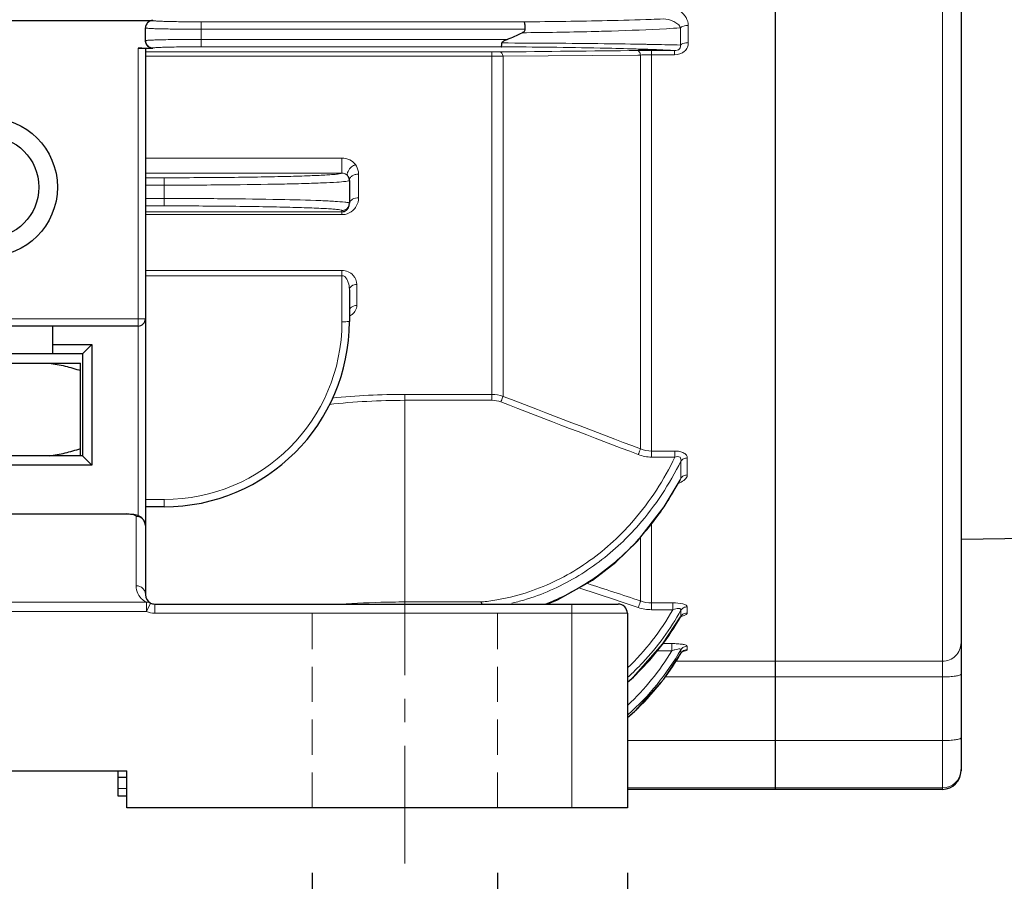
# Model space of a CAD drawing. Units: millimetres. Extents: x -123 to 638, y 29 to 553.
# Drawn here: x 140 to 193, y 208 to 254 of the extents above; entities that cross this region are included whole.
import ezdxf

# ---------------------------------------------------------------- set-up
doc = ezdxf.new("R2010")
doc.units = ezdxf.units.MM
doc.linetypes.add('CENTER', pattern=[50.8, 31.75, -6.35, 6.35, -6.35])
doc.linetypes.add('HIDDEN', pattern=[9.525, 6.35, -3.175])
for name, color, linetype, lineweight in [('가는선', 4, 'Continuous', 9), ('숨은선', 3, 'HIDDEN', 18), ('외형선', 7, 'Continuous', 25), ('중심선', 1, 'CENTER', 18), ('치수선', 2, 'Continuous', 13)]:
    doc.layers.add(name, color=color, linetype=linetype, lineweight=lineweight)
doc.styles.get("Standard").update_dxf_attribs({"font": 'BareunDotumPro1.ttf'})
doc.dimstyles.new('외형도 도면', dxfattribs={"dimscale": 7, "dimtxt": 1, "dimasz": 1, "dimexe": 0.5, "dimexo": 0.5, "dimgap": 0.5, "dimtad": 1, "dimdsep": 46, "dimtxsty": 'Standard', "dimcen": 0, "dimclrd": 256, "dimclre": 256, "dimclrt": 256, "dimazin": 2, "dimtfac": 1, "dimtix": 1, "dimtmove": 0, "dimatfit": 3, "dimfxl": 0, "dimarcsym": 0})

# ---------------------------------------------------------------- blocks, each defined once
blk = doc.blocks.new('*D276')
at = {"layer": 'Defpoints', "color": 0}
for p in [(155.987, 211.793), (165.987, 211.793), (165.987, 193.251)]:
    blk.add_point(p, dxfattribs=at)
at = {"layer": '치수선', "lineweight": -2, "ltscale": 0.05}
for p, q in [((155.987, 208.293), (155.987, 189.751)), ((165.987, 208.293), (165.987, 189.751)), ((148.987, 193.251), (141.987, 193.251)), ((155.987, 193.251), (165.987, 193.251)), ((172.987, 193.251), (179.987, 193.251))]:
    blk.add_line(p, q, dxfattribs=at)
at = {"layer": '치수선'}
for points in [[(148.987, 192.084), (148.987, 194.418), (155.987, 193.251)], [(172.987, 194.418), (172.987, 192.084), (165.987, 193.251)]]:
    blk.add_solid(points, dxfattribs=at)
at = {"layer": '치수선', "insert": (160.987, 200.475), "char_height": 7, "attachment_point": 5}
blk.add_mtext('10', dxfattribs=at)
blk = doc.blocks.new('*D278')
at = {"layer": 'Defpoints', "color": 0}
for p in [(60.987, 208.793), (160.987, 208.793), (160.987, 178.251)]:
    blk.add_point(p, dxfattribs=at)
at = {"layer": '치수선', "lineweight": -2, "ltscale": 0.05}
for p, q in [((60.987, 205.293), (60.987, 174.751)), ((160.987, 205.293), (160.987, 174.751)), ((67.987, 178.251), (153.987, 178.251))]:
    blk.add_line(p, q, dxfattribs=at)
at = {"layer": '치수선'}
for points in [[(67.987, 179.418), (67.987, 177.084), (60.987, 178.251)], [(153.987, 177.084), (153.987, 179.418), (160.987, 178.251)]]:
    blk.add_solid(points, dxfattribs=at)
at = {"layer": '치수선', "insert": (110.987, 185.475), "char_height": 7, "attachment_point": 5}
blk.add_mtext('100', dxfattribs=at)
blk = doc.blocks.new('*D279')
at = {"layer": 'Defpoints', "color": 0}
for p in [(210.987, 281.943), (160.987, 208.793), (210.987, 178.251)]:
    blk.add_point(p, dxfattribs=at)
at = {"layer": '치수선', "lineweight": -2, "ltscale": 0.05}
for p, q in [((210.987, 278.443), (210.987, 174.751)), ((160.987, 205.293), (160.987, 174.751)), ((167.987, 178.251), (203.987, 178.251))]:
    blk.add_line(p, q, dxfattribs=at)
at = {"layer": '치수선'}
for points in [[(167.987, 179.418), (167.987, 177.084), (160.987, 178.251)], [(203.987, 177.084), (203.987, 179.418), (210.987, 178.251)]]:
    blk.add_solid(points, dxfattribs=at)
at = {"layer": '치수선', "insert": (185.987, 185.475), "char_height": 7, "attachment_point": 5}
blk.add_mtext('50', dxfattribs=at)
blk = doc.blocks.new('*D283')
at = {"layer": 'Defpoints', "color": 0}
for p in [(48.987, 211.793), (172.987, 211.793), (172.987, 163.251)]:
    blk.add_point(p, dxfattribs=at)
at = {"layer": '치수선', "lineweight": -2, "ltscale": 0.05}
for p, q in [((48.987, 208.293), (48.987, 159.751)), ((172.987, 208.293), (172.987, 159.751)), ((55.987, 163.251), (165.987, 163.251))]:
    blk.add_line(p, q, dxfattribs=at)
at = {"layer": '치수선'}
for points in [[(55.987, 164.418), (55.987, 162.084), (48.987, 163.251)], [(165.987, 162.084), (165.987, 164.418), (172.987, 163.251)]]:
    blk.add_solid(points, dxfattribs=at)
at = {"layer": '치수선', "insert": (110.987, 170.416), "char_height": 7, "attachment_point": 5}
blk.add_mtext('124', dxfattribs=at)

msp = doc.modelspace()

# ---------------------------------------------------------------- linework, layer by layer
at = {"layer": '가는선', "linetype": 'Continuous'}
for p, q in [((189.987, 370.793), (189.987, 212.793)), ((147.387, 254.293), (147.387, 254.285)), ((149.987, 254.217), (167.421, 254.217)), ((149.987, 252.868), (149.987, 254.217)), ((176.275, 253.093), (176.275, 254.021)), ((149.987, 253.817), (167.479, 253.817)), ((175.845, 252.962), (175.845, 253.893)), ((166.506, 253.268), (149.987, 253.268)), ((166.184, 252.868), (149.987, 252.868)), ((146.587, 252.793), (146.587, 227.564)), ((146.987, 252.589), (165.682, 252.589)), ((146.987, 252.371), (165.682, 252.371)), ((147.387, 252.8), (147.387, 252.793)), ((165.682, 233.789), (165.682, 252.589)), ((166.278, 252.36), (173.548, 252.424)), ((166.278, 252.36), (166.278, 234.003)), ((173.548, 252.424), (173.695, 252.425)), ((173.695, 231.169), (173.695, 252.425)), ((174.292, 252.669), (175.528, 252.669)), ((174.292, 230.727), (174.292, 252.669)), ((174.292, 252.441), (175.528, 252.441)), ((175.528, 252.441), (175.528, 252.669)), ((157.582, 246.867), (146.987, 246.867)), ((157.582, 246.867), (157.582, 246.047)), ((157.582, 246.047), (146.987, 246.047)), ((158.487, 244.726), (158.487, 245.993)), ((146.987, 245.803), (147.987, 245.803)), ((147.987, 245.803), (147.987, 244.282)), ((146.987, 245.403), (147.987, 245.403)), ((146.987, 244.682), (147.987, 244.682)), ((146.987, 244.282), (147.987, 244.282)), ((146.987, 243.967), (157.587, 243.967)), ((157.587, 243.81), (157.587, 244.031)), ((146.987, 243.81), (157.587, 243.81)), ((157.587, 240.797), (146.987, 240.797)), ((157.587, 240.797), (157.587, 238.033)), ((157.587, 240.516), (146.987, 240.516)), ((158.387, 238.908), (158.387, 240.042)), ((146.987, 238.193), (129.987, 238.193)), ((165.682, 234.108), (160.987, 234.108)), ((160.987, 234.108), (160.987, 222.793)), ((165.682, 233.789), (160.987, 233.789)), ((175.555, 231.052), (174.292, 231.052)), ((175.555, 230.727), (174.292, 230.727)), ((175.555, 231.052), (175.555, 230.727)), ((176.218, 229.76), (176.218, 230.678)), ((175.873, 229.591), (175.873, 230.511)), ((147.987, 228.433), (146.987, 228.433)), ((147.987, 228.043), (147.987, 228.433)), ((130.087, 227.642), (145.987, 227.642)), ((145.987, 227.656), (145.987, 227.642)), ((146.487, 227.52), (146.487, 223.778)), ((174.292, 227.155), (174.292, 222.49)), ((173.695, 222.958), (173.695, 226.392)), ((172.396, 222.997), (170.369, 223.67)), ((147.036, 222.886), (74.937, 222.886)), ((147.036, 222.4), (147.036, 222.886)), ((147.261, 222.846), (147.036, 222.4)), ((147.487, 222.293), (147.487, 222.793)), ((160.987, 222.905), (165.122, 222.905)), ((169.987, 222.793), (169.987, 211.793)), ((172.539, 222.95), (172.396, 222.997)), ((173.139, 222.751), (172.539, 222.95)), ((173.576, 222.606), (173.139, 222.751)), ((175.444, 222.86), (174.292, 222.86)), ((175.444, 222.86), (175.444, 222.49)), ((176.218, 222.317), (176.218, 222.645)), ((147.037, 222.4), (74.936, 222.4)), ((147.487, 222.293), (172.987, 222.293)), ((175.444, 222.49), (174.292, 222.49)), ((175.861, 222.098), (175.873, 222.127)), ((175.873, 222.127), (175.873, 222.457)), ((175.387, 220.657), (174.918, 220.657)), ((175.387, 220.657), (175.387, 220.275)), ((176.218, 220.33), (176.218, 220.52)), ((175.387, 220.275), (174.584, 220.275)), ((175.869, 220.125), (175.873, 220.135)), ((175.873, 220.261), (175.873, 220.326)), ((175.873, 220.135), (175.873, 220.261)), ((189.987, 219.709), (175.591, 219.709)), ((189.987, 218.862), (175.028, 218.862)), ((189.987, 215.425), (172.987, 215.425)), ((145.487, 212.839), (145.987, 212.839)), ((189.987, 212.871), (172.987, 212.871))]:
    msp.add_line(p, q, dxfattribs=at)
for centre, radius, start, end in [((147.387, 253.885), 0.4, 89.9724, 180.0079), ((165.271, 564.55), 310.341, 270.39701, 271.22363), ((164.469, -104.454), 357.326, 88.86984, 89.725), ((164.396, -394.606), 647.684, 89.350338, 89.838961), ((167.214, -130.537), 383.6, 88.98743, 89.32397), ((170.913, 72.524), 180.505, 88.43421, 88.86159), ((165.682, 297.851), 45.261, 269.9989, 270.5652), ((165.696, 236.812), 15.559, 87.8555, 90.0528), ((167.216, 46.011), 206.837, 88.34165, 88.80857), ((168.784, 102.369), 150.457, 88.11984, 88.31763), ((174.27, 241.613), 10.828, 91.475, 93.0405), ((169.927, 136.971), 115.836, 87.64703, 88.12318), ((174.292, 240.8), 11.641, 89.9982, 91.4796), ((171.636, 178.956), 73.816, 86.97812, 87.63475), ((157.582, 245.619), 0.428, 80.6932, 90.0195), ((157.559, 244.725), 0.927, 330.012, 0.0419), ((157.573, 244.717), 0.912, 311.7147, 330.0292), ((157.815, 238.909), 0.572, 344.7984, 359.9518), ((147.987, 238.033), 9.6, 270.0005, 359.9995), ((160.991, 195.625), 38.164, 90.0061, 96.1679), ((160.99, 194.603), 39.505, 90.0051, 95.7175), ((699.178, 1617.465), 1482.548, 248.933657, 249.24053), ((693.741, 1600.892), 1465.455, 248.899029, 249.209549), ((161.622, 236.918), 16.024, 332.3599, 332.7918), ((162.04, 236.687), 15.547, 323.515, 332.3998), ((162.589, 236.296), 14.872, 319.8272, 323.4685), ((163.015, 235.927), 14.309, 310.6882, 319.8549), ((147.487, 223.778), 1, 180.0002, 229.8797), ((163.954, 234.555), 11.708, 279.7689, 283.4513), ((163.832, 234.801), 12.911, 291.1603, 296.5737), ((147.486, 223.777), 0.999, 229.876, 240.0082), ((147.487, 223.779), 1, 240.0015, 243.2157), ((147.087, 222.501), 0.386, 63.2212, 67.3437), ((160.988, 174.654), 48.252, 90.8057, 93.7768), ((160.987, 174.731), 48.175, 90.0005, 90.8054), ((163.984, 234.363), 11.514, 275.6746, 277.6446), ((163.971, 234.46), 11.612, 277.6446, 279.7673), ((163.96, 234.628), 12.118, 283.285, 286.5337), ((147.487, 223.293), 1, 243.2598, 270), ((163.511, 229.154), 14.219, 322.4216, 330.3848), ((176.201, 221.926), 0.385, 137.9627, 148.4342), ((163.668, 229.036), 14.023, 314.8556, 322.4131), ((163.704, 227.314), 13.639, 312.9806, 328.934), ((163.784, 227.267), 13.94, 311.452, 330.1364), ((163.844, 227.138), 13.919, 322.6764, 329.7962), ((176.21, 219.935), 0.392, 142.2935, 149.1828), ((176.216, 219.929), 0.4, 129.3722, 142.2965), ((163.762, 228.946), 13.893, 311.6924, 314.8447), ((163.89, 227.104), 13.861, 313.9741, 322.6694), ((163.914, 227.084), 13.83, 311.1271, 313.9637), ((189.987, 213.871), 1, 269.9705, 355.6253), ((190.001, 213.87), 0.985, 355.5856, 359.9909)]:
    msp.add_arc(centre, radius, start, end, dxfattribs=at)
for points, knots in [([(176.275, 254.021), (176.275, 254.167), (176.176, 254.47), (175.854, 254.819), (175.422, 255.059), (175.088, 255.125), (174.919, 255.125)], [0, 0, 0, 0, 0.231129, 0.475892, 0.733701, 1, 1, 1, 1]), ([(147.387, 254.285), (147.387, 254.28), (147.411, 254.277), (147.442, 254.27), (147.508, 254.264), (147.592, 254.258), (147.701, 254.252), (147.889, 254.244), (148.172, 254.236), (148.561, 254.228), (149.004, 254.222), (149.486, 254.218), (149.818, 254.217), (149.987, 254.217)], [0, 0, 0, 0, 0.005441, 0.020044, 0.043991, 0.077107, 0.119058, 0.16948, 0.293711, 0.44509, 0.617733, 0.805196, 1, 1, 1, 1]), ([(174.919, 254.372), (174.703, 254.363), (173.697, 254.324), (172.69, 254.298), (171.898, 254.28)], [0, 0, 0, 0, 0.214118, 1, 1, 1, 1]), ([(175.845, 253.893), (175.823, 253.969), (175.713, 254.108), (175.407, 254.303), (175.116, 254.374), (174.919, 254.372)], [0, 0, 0, 0, 0.217936, 0.457791, 1, 1, 1, 1]), ([(176.275, 254.021), (176.232, 254.021), (176.083, 254.01), (175.926, 253.964), (175.845, 253.893)], [0, 0, 0, 0, 0.283113, 1, 1, 1, 1]), ([(146.987, 253.885), (146.987, 253.88), (147.016, 253.878), (147.05, 253.87), (147.127, 253.865), (147.223, 253.858), (147.35, 253.853), (147.566, 253.844), (147.893, 253.836), (148.341, 253.828), (148.853, 253.822), (149.409, 253.818), (149.792, 253.817), (149.987, 253.817)], [0, 0, 0, 0, 0.0053, 0.019849, 0.043762, 0.07686, 0.118806, 0.169236, 0.293507, 0.444928, 0.617623, 0.805142, 1, 1, 1, 1]), ([(172.138, 253.721), (171.771, 253.71), (170.162, 253.666), (168.552, 253.641), (167.31, 253.628)], [0, 0, 0, 0, 0.228081, 1, 1, 1, 1]), ([(175.845, 253.893), (175.595, 253.875), (174.361, 253.797), (173.124, 253.751), (172.138, 253.721)], [0, 0, 0, 0, 0.202237, 1, 1, 1, 1]), ([(149.987, 253.268), (149.792, 253.268), (149.409, 253.267), (148.853, 253.263), (148.341, 253.257), (147.893, 253.249), (147.566, 253.241), (147.35, 253.233), (147.223, 253.227), (147.127, 253.22), (147.05, 253.216), (147.016, 253.208), (146.987, 253.205), (146.987, 253.2)], [0, 0, 0, 0, 0.194858, 0.382377, 0.555072, 0.706493, 0.830764, 0.881194, 0.92314, 0.956238, 0.980151, 0.9947, 1, 1, 1, 1]), ([(149.987, 252.868), (149.818, 252.868), (149.486, 252.867), (149.004, 252.864), (148.561, 252.858), (148.172, 252.849), (147.889, 252.841), (147.701, 252.833), (147.592, 252.827), (147.508, 252.821), (147.442, 252.815), (147.411, 252.808), (147.387, 252.805), (147.387, 252.8)], [0, 0, 0, 0, 0.194804, 0.382267, 0.554911, 0.70629, 0.83052, 0.880942, 0.922893, 0.956009, 0.979956, 0.994558, 1, 1, 1, 1]), ([(173.993, 253.003), (174.036, 253.002), (174.205, 252.999), (174.373, 252.996), (174.499, 252.994)], [0, 0, 0, 0, 0.256729, 1, 1, 1, 1]), ([(175.528, 252.441), (175.719, 252.441), (176.023, 252.524), (176.243, 252.831), (176.275, 253.008), (176.275, 253.093)], [0, 0, 0, 0, 0.52425, 0.767072, 1, 1, 1, 1]), ([(175.528, 252.669), (175.625, 252.668), (175.786, 252.692), (175.866, 252.856), (175.855, 252.93), (175.845, 252.962)], [0, 0, 0, 0, 0.574412, 0.801409, 1, 1, 1, 1]), ([(176.275, 253.093), (176.232, 253.093), (176.082, 253.082), (175.926, 253.035), (175.845, 252.962)], [0, 0, 0, 0, 0.282461, 1, 1, 1, 1]), ([(166.278, 252.36), (166.264, 252.418), (166.24, 252.507), (166.164, 252.589), (166.129, 252.592)], [0, 0, 0, 0, 0.627325, 1, 1, 1, 1]), ([(173.695, 252.425), (173.682, 252.486), (173.658, 252.577), (173.582, 252.663), (173.546, 252.666)], [0, 0, 0, 0, 0.630422, 1, 1, 1, 1]), ([(158.311, 246.512), (158.231, 246.617), (158.01, 246.8), (157.728, 246.867), (157.582, 246.867)], [0, 0, 0, 0, 0.474077, 1, 1, 1, 1]), ([(158.311, 246.512), (158.238, 246.48), (158.031, 246.358), (157.807, 246.037), (157.909, 245.892)], [0, 0, 0, 0, 0.310504, 1, 1, 1, 1]), ([(158.487, 245.993), (158.487, 246.038), (158.472, 246.222), (158.395, 246.401), (158.311, 246.512)], [0, 0, 0, 0, 0.244309, 1, 1, 1, 1]), ([(147.987, 245.803), (148.599, 245.803), (149.801, 245.806), (151.549, 245.819), (153.165, 245.841), (154.589, 245.87), (155.632, 245.9), (156.331, 245.929), (156.743, 245.95), (157.073, 245.973), (157.323, 245.992), (157.479, 246.018), (157.563, 246.03), (157.582, 246.047)], [0, 0, 0, 0, 0.191288, 0.375506, 0.545848, 0.696019, 0.820484, 0.871599, 0.914666, 0.949284, 0.975152, 0.992049, 1, 1, 1, 1]), ([(157.909, 245.892), (157.896, 245.908), (157.828, 245.982), (157.73, 246.028), (157.651, 246.041)], [0, 0, 0, 0, 0.207036, 1, 1, 1, 1]), ([(158.487, 245.993), (158.422, 245.993), (158.299, 245.977), (158.136, 245.91), (158.019, 245.804), (157.987, 245.709), (157.987, 245.666)], [0, 0, 0, 0, 0.295376, 0.56708, 0.799647, 1, 1, 1, 1]), ([(147.987, 245.403), (149.11, 245.403), (151.225, 245.412), (153.749, 245.445), (155.485, 245.486), (156.48, 245.519), (157.226, 245.556), (157.636, 245.585), (157.795, 245.605)], [0, 0, 0, 0, 0.343394, 0.646629, 0.771825, 0.87432, 0.951116, 1, 1, 1, 1]), ([(157.795, 245.605), (157.843, 245.611), (157.907, 245.621), (157.967, 245.637), (157.987, 245.649), (157.987, 245.654)], [0, 0, 0, 0, 0.724821, 0.914295, 1, 1, 1, 1]), ([(147.987, 244.682), (149.088, 244.682), (151.166, 244.674), (153.989, 244.637), (155.968, 244.589), (157.139, 244.534), (157.566, 244.506), (157.736, 244.487)], [0, 0, 0, 0, 0.338695, 0.639347, 0.868299, 0.947496, 1, 1, 1, 1]), ([(157.736, 244.487), (157.772, 244.483), (157.834, 244.475), (157.916, 244.461), (157.959, 244.451), (157.987, 244.438), (157.987, 244.431)], [0, 0, 0, 0, 0.423639, 0.729519, 0.918671, 1, 1, 1, 1]), ([(157.987, 244.431), (157.987, 244.362), (157.95, 244.221), (157.847, 244.119), (157.787, 244.085)], [0, 0, 0, 0, 0.499963, 1, 1, 1, 1]), ([(158.487, 244.726), (158.372, 244.726), (158.162, 244.687), (158.004, 244.515), (157.99, 244.426)], [0, 0, 0, 0, 0.561553, 1, 1, 1, 1]), ([(147.987, 244.282), (148.611, 244.282), (149.836, 244.279), (151.614, 244.265), (153.253, 244.243), (154.502, 244.217), (155.384, 244.192), (155.944, 244.172), (156.427, 244.152), (156.828, 244.13), (157.145, 244.107), (157.371, 244.086), (157.51, 244.064), (157.568, 244.048), (157.587, 244.037), (157.587, 244.031)], [0, 0, 0, 0, 0.19482, 0.382198, 0.554847, 0.7062, 0.772032, 0.830426, 0.880845, 0.922797, 0.955891, 0.979824, 0.994408, 0.998236, 1, 1, 1, 1]), ([(157.587, 243.81), (157.644, 243.81), (157.858, 243.83), (158.062, 243.932), (158.179, 244.037)], [0, 0, 0, 0, 0.267174, 1, 1, 1, 1]), ([(158.387, 240.042), (158.387, 240.217), (158.226, 240.623), (157.808, 240.796), (157.587, 240.797)], [0, 0, 0, 0, 0.441101, 1, 1, 1, 1]), ([(157.987, 239.746), (157.987, 239.822), (157.97, 240.1), (157.808, 240.516), (157.587, 240.516)], [0, 0, 0, 0, 0.254481, 1, 1, 1, 1]), ([(158.387, 240.042), (158.288, 240.042), (158.101, 240), (157.987, 239.826), (157.987, 239.746)], [0, 0, 0, 0, 0.552417, 1, 1, 1, 1]), ([(158.387, 238.908), (158.288, 238.908), (158.099, 238.864), (157.987, 238.688), (157.987, 238.606)], [0, 0, 0, 0, 0.548782, 1, 1, 1, 1]), ([(158.11, 238.403), (158.131, 238.419), (158.209, 238.48), (158.274, 238.558), (158.309, 238.621)], [0, 0, 0, 0, 0.266868, 1, 1, 1, 1]), ([(157.987, 238.043), (157.987, 238.04), (157.971, 238.042), (157.954, 238.038), (157.914, 238.037), (157.844, 238.034), (157.732, 238.033), (157.638, 238.033), (157.587, 238.033)], [0, 0, 0, 0, 0.020056, 0.077077, 0.169285, 0.293523, 0.618228, 1, 1, 1, 1]), ([(166.278, 234.003), (166.27, 233.984), (166.23, 233.883), (166.191, 233.781), (166.159, 233.699)], [0, 0, 0, 0, 0.19011, 1, 1, 1, 1]), ([(173.695, 231.169), (173.688, 231.15), (173.647, 231.047), (173.608, 230.944), (173.576, 230.86)], [0, 0, 0, 0, 0.187227, 1, 1, 1, 1]), ([(172.376, 226.316), (172.707, 226.629), (173.962, 227.947), (174.963, 229.5), (175.555, 230.727)], [0, 0, 0, 0, 0.250515, 1, 1, 1, 1]), ([(176.218, 230.678), (176.218, 230.727), (176.182, 230.84), (176.029, 230.964), (175.81, 231.037), (175.643, 231.052), (175.555, 231.052)], [0, 0, 0, 0, 0.178292, 0.399951, 0.682632, 1, 1, 1, 1]), ([(175.873, 230.511), (175.881, 230.547), (175.89, 230.621), (175.806, 230.781), (175.641, 230.755), (175.555, 230.727)], [0, 0, 0, 0, 0.224981, 0.44574, 1, 1, 1, 1]), ([(176.218, 230.678), (176.183, 230.678), (176.054, 230.664), (175.928, 230.59), (175.873, 230.511)], [0, 0, 0, 0, 0.26443, 1, 1, 1, 1]), ([(172.627, 226.058), (172.963, 226.375), (174.241, 227.705), (175.264, 229.272), (175.873, 230.511)], [0, 0, 0, 0, 0.250499, 1, 1, 1, 1]), ([(175.729, 229.304), (175.838, 229.345), (176.023, 229.435), (176.175, 229.595), (176.204, 229.681)], [0, 0, 0, 0, 0.563017, 1, 1, 1, 1]), ([(176.218, 229.76), (176.183, 229.76), (176.053, 229.747), (175.927, 229.671), (175.873, 229.591)], [0, 0, 0, 0, 0.263615, 1, 1, 1, 1]), ([(145.987, 227.642), (146.051, 227.642), (146.171, 227.636), (146.31, 227.616), (146.401, 227.589), (146.452, 227.568), (146.487, 227.54), (146.487, 227.52)], [0, 0, 0, 0, 0.364776, 0.674121, 0.794848, 0.888747, 1, 1, 1, 1]), ([(146.987, 227.037), (146.986, 227.1), (146.959, 227.228), (146.847, 227.388), (146.682, 227.495), (146.551, 227.52), (146.487, 227.52)], [0, 0, 0, 0, 0.246679, 0.495307, 0.746695, 1, 1, 1, 1]), ([(166.678, 223.168), (167.742, 223.423), (169.808, 224.237), (171.583, 225.562), (172.376, 226.316)], [0, 0, 0, 0, 0.500042, 1, 1, 1, 1]), ([(167.408, 223.011), (168.381, 223.3), (170.259, 224.124), (171.89, 225.362), (172.627, 226.058)], [0, 0, 0, 0, 0.500019, 1, 1, 1, 1]), ([(146.987, 223.293), (146.987, 223.356), (146.96, 223.484), (146.849, 223.646), (146.682, 223.753), (146.552, 223.778), (146.487, 223.778)], [0, 0, 0, 0, 0.246655, 0.495282, 0.746673, 1, 1, 1, 1]), ([(147.036, 222.886), (147.053, 222.888), (147.121, 222.891), (147.19, 222.877), (147.236, 222.858)], [0, 0, 0, 0, 0.254493, 1, 1, 1, 1]), ([(173.695, 222.958), (173.689, 222.941), (173.649, 222.824), (173.609, 222.706), (173.576, 222.606)], [0, 0, 0, 0, 0.146893, 1, 1, 1, 1]), ([(176.218, 222.645), (176.218, 222.68), (176.165, 222.734), (176.079, 222.773), (175.844, 222.848), (175.625, 222.86), (175.444, 222.86)], [0, 0, 0, 0, 0.124786, 0.224327, 0.349616, 1, 1, 1, 1]), ([(176.218, 222.645), (176.15, 222.645), (176.012, 222.611), (175.908, 222.514), (175.873, 222.457)], [0, 0, 0, 0, 0.504963, 1, 1, 1, 1]), ([(172.991, 218.822), (173.279, 219.082), (174.385, 220.17), (175.307, 221.442), (175.873, 222.457)], [0, 0, 0, 0, 0.250433, 1, 1, 1, 1]), ([(175.873, 222.457), (175.876, 222.469), (175.878, 222.495), (175.852, 222.53), (175.804, 222.548), (175.718, 222.556), (175.594, 222.537), (175.494, 222.507), (175.444, 222.49)], [0, 0, 0, 0, 0.075082, 0.150082, 0.247227, 0.372778, 0.675138, 1, 1, 1, 1]), ([(175.884, 222.13), (175.956, 222.146), (176.069, 222.18), (176.185, 222.242), (176.208, 222.283)], [0, 0, 0, 0, 0.60998, 1, 1, 1, 1]), ([(176.218, 220.52), (176.218, 220.549), (176.103, 220.597), (175.943, 220.626), (175.677, 220.653), (175.488, 220.657), (175.387, 220.657)], [0, 0, 0, 0, 0.10179, 0.329823, 0.646181, 1, 1, 1, 1]), ([(176.218, 220.52), (176.149, 220.52), (176.011, 220.485), (175.908, 220.385), (175.873, 220.326)], [0, 0, 0, 0, 0.501815, 1, 1, 1, 1]), ([(190.987, 220.703), (190.987, 220.573), (190.935, 220.312), (190.712, 219.981), (190.379, 219.76), (190.117, 219.709), (189.987, 219.709)], [0, 0, 0, 0, 0.249335, 0.49906, 0.749336, 1, 1, 1, 1]), ([(175.873, 220.326), (175.887, 220.38), (175.681, 220.363), (175.557, 220.329), (175.441, 220.294), (175.387, 220.275)], [0, 0, 0, 0, 0.330426, 0.65521, 1, 1, 1, 1]), ([(175.976, 220.239), (176.027, 220.247), (176.105, 220.264), (176.189, 220.29), (176.209, 220.312)], [0, 0, 0, 0, 0.631947, 1, 1, 1, 1]), ([(176.209, 220.312), (176.212, 220.314), (176.216, 220.32), (176.218, 220.327), (176.218, 220.33)], [0, 0, 0, 0, 0.540449, 1, 1, 1, 1]), ([(190.987, 219.01), (190.987, 218.998), (190.96, 218.971), (190.863, 218.934), (190.659, 218.896), (190.351, 218.869), (190.114, 218.862), (189.987, 218.862)], [0, 0, 0, 0, 0.033665, 0.095172, 0.310975, 0.627859, 1, 1, 1, 1]), ([(190.987, 215.573), (190.987, 215.561), (190.96, 215.534), (190.863, 215.497), (190.659, 215.459), (190.351, 215.432), (190.114, 215.425), (189.987, 215.425)], [0, 0, 0, 0, 0.033665, 0.095172, 0.310975, 0.627859, 1, 1, 1, 1])]:
    msp.add_open_spline(points, degree=3, knots=knots, dxfattribs=at)
for points in [[(166.129, 252.592), (168.601, 252.617), (171.074, 252.641), (173.546, 252.666)], [(157.909, 245.892), (157.958, 245.825), (157.987, 245.738), (157.987, 245.654)], [(157.787, 244.085), (157.727, 244.05), (157.656, 244.031), (157.587, 244.031)], [(158.309, 238.621), (158.334, 238.664), (158.354, 238.711), (158.367, 238.759)], [(157.984, 238.33), (158.028, 238.351), (158.07, 238.375), (158.11, 238.403)], [(166.278, 234.003), (166.088, 234.072), (165.883, 234.108), (165.682, 234.108)], [(166.159, 233.699), (166.008, 233.757), (165.843, 233.789), (165.682, 233.789)], [(174.292, 231.052), (174.089, 231.052), (173.883, 231.093), (173.695, 231.169)], [(174.292, 230.727), (174.049, 230.727), (173.803, 230.774), (173.576, 230.86)], [(175.83, 229.478), (175.849, 229.514), (175.864, 229.552), (175.873, 229.591)], [(176.204, 229.681), (176.213, 229.706), (176.218, 229.733), (176.218, 229.76)], [(172.344, 225.077), (171.512, 224.363), (170.588, 223.744), (169.608, 223.254)], [(173.695, 222.958), (172.732, 223.278), (171.769, 223.597), (170.806, 223.917)], [(174.292, 222.49), (174.05, 222.49), (173.806, 222.53), (173.576, 222.606)], [(174.292, 222.86), (174.09, 222.86), (173.886, 222.894), (173.695, 222.958)], [(172.991, 219.345), (173.952, 220.264), (174.784, 221.336), (175.444, 222.49)], [(176.218, 222.317), (176.108, 222.317), (175.989, 222.266), (175.915, 222.184)], [(176.208, 222.283), (176.214, 222.293), (176.218, 222.305), (176.218, 222.317)], [(176.218, 220.33), (176.127, 220.33), (176.032, 220.296), (175.962, 220.239)]]:
    msp.add_open_spline(points, degree=3, dxfattribs=at)
at = {"layer": '숨은선', "ltscale": 0.3}
for p, q in [((155.987, 211.793), (155.987, 222.793)), ((165.987, 211.793), (165.987, 222.793))]:
    msp.add_line(p, q, dxfattribs=at)
at = {"layer": '외형선', "linetype": 'Continuous'}
for p, q in [((180.987, 212.793), (180.987, 370.793)), ((190.987, 369.793), (190.987, 213.793)), ((130.387, 254.293), (147.387, 254.293)), ((146.987, 253.2), (146.987, 253.885)), ((146.587, 252.793), (147.387, 252.793)), ((146.987, 252.782), (146.987, 223.293)), ((157.987, 245.654), (157.987, 244.431)), ((157.987, 239.746), (157.987, 238.043)), ((146.587, 237.793), (130.387, 237.793)), ((141.987, 236.293), (141.987, 237.793)), ((141.987, 236.793), (144.087, 236.793)), ((143.587, 236.293), (144.087, 236.793)), ((144.087, 236.793), (144.087, 230.293)), ((143.587, 236.293), (133.387, 236.293)), ((143.587, 236.293), (143.587, 230.793)), ((133.487, 235.793), (143.487, 235.793)), ((143.487, 230.793), (143.487, 235.793)), ((143.587, 230.793), (133.387, 230.793)), ((143.587, 230.793), (144.087, 230.293)), ((144.087, 230.293), (132.887, 230.293)), ((174.979, 228.033), (175.83, 229.478)), ((175.83, 229.477), (175.83, 229.478)), ((147.987, 228.043), (146.987, 228.043)), ((130.087, 227.656), (145.987, 227.656)), ((190.987, 226.293), (200.505, 226.459)), ((147.487, 222.793), (172.487, 222.793)), ((165.127, 222.792), (165.122, 222.905)), ((172.987, 222.293), (172.987, 211.793)), ((174.907, 220.639), (175.86, 222.097)), ((175.86, 222.097), (175.861, 222.098)), ((175.861, 222.098), (175.882, 222.13)), ((175.882, 222.13), (175.926, 222.174)), ((174.945, 218.738), (175.869, 220.125)), ((175.869, 220.125), (175.869, 220.125)), ((175.962, 220.23), (176.002, 220.255)), ((75.987, 213.793), (145.987, 213.793)), ((145.487, 213.793), (145.487, 212.45)), ((145.987, 211.793), (145.987, 213.793)), ((145.487, 213.447), (145.987, 213.447)), ((189.987, 212.793), (172.987, 212.793)), ((145.487, 212.45), (145.987, 212.45)), ((172.987, 211.793), (145.987, 211.793))]:
    msp.add_line(p, q, dxfattribs=at)
for points in [[(172.363, 225.051), (173.539, 226.192), (174.979, 228.033)], [(146.364, 227.626), (146.114, 227.653), (145.987, 227.656)], [(146.987, 227.037), (146.979, 227.126), (146.9, 227.325), (146.753, 227.479), (146.57, 227.573), (146.364, 227.626)], [(168.644, 222.793), (169.219, 223.021), (171.105, 224.086), (172.363, 225.051)], [(172.987, 218.574), (173.319, 218.852), (174.907, 220.639)], [(175.869, 220.126), (175.888, 220.155), (175.962, 220.23)], [(172.987, 216.671), (173.397, 217.012), (174.945, 218.738)]]:
    msp.add_lwpolyline(points, dxfattribs=at)
for radius in [3.75, 2.75]:
    msp.add_circle((138.487, 245.293), radius, dxfattribs=at)
for centre, radius, start, end in [((163.638, 260.748), 8.011, 290.9791, 297.2831), ((174.271, 178.931), 73.739, 90.27591, 90.5634), ((174.293, 173.735), 78.934, 90.00098, 90.27369), ((157.54, 244.39), 0.447, 349.7404, 359.992), ((146.587, 238.193), 0.4, 270, 0), ((147.987, 238.043), 10, 270, 0), ((147.487, 223.293), 0.5, 180, 240), ((147.487, 223.293), 0.5, 243.2154, 270), ((172.487, 222.293), 0.5, 0, 90), ((189.987, 213.793), 1, 270, 0)]:
    msp.add_arc(centre, radius, start, end, dxfattribs=at)
for centre, major_axis, ratio, start_param, end_param in [((147.387, 253.892), (0, 0.4), 0.999657, 0, 1.570796), ((147.387, 253.193), (0, 0.4), 0.999657, 1.570796, 3.141593), ((146.587, 252.782), (0.4, 0), 0.026186, 1.047273, 1.570796)]:
    msp.add_ellipse(centre, major_axis=major_axis, ratio=ratio, start_param=start_param, end_param=end_param, dxfattribs=at)
for points, knots in [([(167.479, 253.817), (167.479, 253.868), (167.476, 253.96), (167.465, 254.087), (167.45, 254.163), (167.434, 254.215), (167.421, 254.217)], [0, 0, 0, 0, 0.369753, 0.686007, 0.903043, 1, 1, 1, 1]), ([(167.31, 253.628), (167.368, 253.658), (167.45, 253.708), (167.479, 253.795), (167.479, 253.817)], [0, 0, 0, 0, 0.747851, 1, 1, 1, 1]), ([(166.184, 252.868), (166.19, 252.87), (166.196, 252.895), (166.205, 252.932), (166.211, 252.998), (166.215, 253.048), (166.216, 253.076)], [0, 0, 0, 0, 0.089497, 0.292517, 0.602773, 1, 1, 1, 1]), ([(166.506, 253.268), (166.449, 253.246), (166.365, 253.21), (166.265, 253.152), (166.218, 253.104), (166.216, 253.076)], [0, 0, 0, 0, 0.509882, 0.762199, 1, 1, 1, 1]), ([(157.987, 245.666), (157.987, 245.685), (157.981, 245.765), (157.946, 245.843), (157.909, 245.892)], [0, 0, 0, 0, 0.237032, 1, 1, 1, 1]), ([(157.587, 243.967), (157.67, 243.967), (157.813, 244.017), (157.904, 244.127), (157.932, 244.176)], [0, 0, 0, 0, 0.596203, 1, 1, 1, 1]), ([(141.798, 235.793), (142.084, 235.757), (142.655, 235.649), (143.211, 235.485), (143.487, 235.393)], [0, 0, 0, 0, 0.49853, 1, 1, 1, 1]), ([(141.798, 230.793), (142.084, 230.828), (142.655, 230.936), (143.211, 231.1), (143.487, 231.193)], [0, 0, 0, 0, 0.49853, 1, 1, 1, 1])]:
    msp.add_open_spline(points, degree=3, knots=knots, dxfattribs=at)
for points in [[(147.04, 253), (147.006, 253.06), (146.987, 253.131), (146.987, 253.2)], [(147.187, 252.854), (147.127, 252.888), (147.075, 252.94), (147.04, 253)], [(147.387, 252.8), (147.318, 252.8), (147.247, 252.819), (147.187, 252.854)], [(157.932, 244.176), (157.955, 244.217), (157.971, 244.263), (157.98, 244.31)]]:
    msp.add_open_spline(points, degree=3, dxfattribs=at)
at = {"layer": '중심선', "ltscale": 0.2}
msp.add_line((160.987, 208.793), (160.987, 225.793), dxfattribs=at)

# ---------------------------------------------------------------- dimensions: what is measured, and where the dimension line sits
at = {"layer": '치수선', "ltscale": 0.05}
for base, p1, p2, picture, middle in [((210.987, 178.251), (160.987, 208.793), (210.987, 281.943), '*D279', (185.987, 185.475)), ((172.987, 163.251), (48.987, 211.793), (172.987, 211.793), '*D283', (110.987, 170.416)), ((165.987, 193.251), (155.987, 211.793), (165.987, 211.793), '*D276', (160.987, 200.475))]:
    dim = msp.add_linear_dim(base=base, p1=p1, p2=p2, dimstyle='외형도 도면', dxfattribs=at)
    dim.commit()
    dim.dimension.update_dxf_attribs({"geometry": picture, "text_midpoint": middle})
dim = msp.add_linear_dim(base=(160.987, 178.251), p1=(60.987, 208.793), p2=(160.987, 208.793), dimstyle='외형도 도면', dxfattribs=at)
dim.commit()
dim.dimension.update_dxf_attribs({"geometry": '*D278', "text_midpoint": (110.987, 178.251), "dimtype": 160})

doc.saveas('drawing.dxf')
